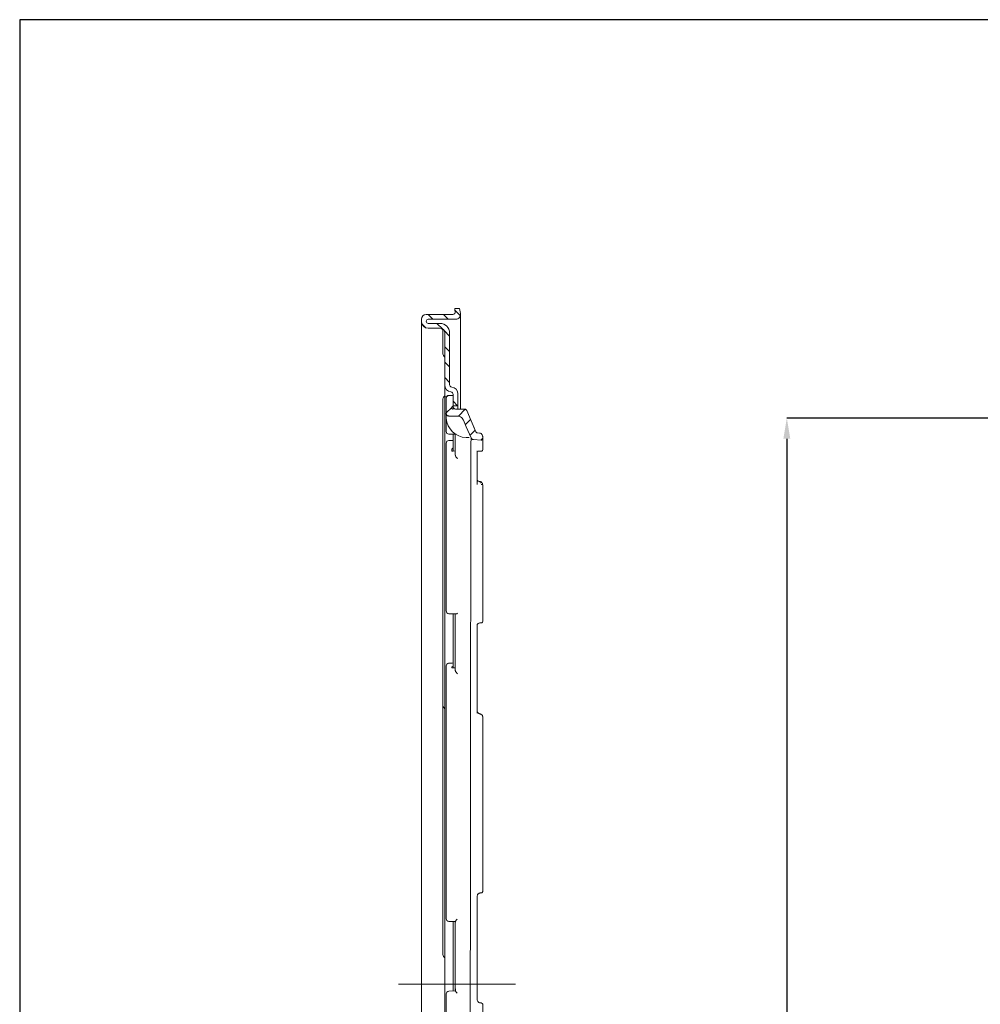
# Model space of a CAD drawing. Units: millimetres. Extents: x 4 to 395, y 4 to 609.
# Drawn here: x 4 to 144, y 466 to 609 of the extents above; entities that cross this region are included whole.
import ezdxf

# ---------------------------------------------------------------- set-up
doc = ezdxf.new("R2010")
doc.units = ezdxf.units.MM
doc.header["$PDSIZE"] = -1
doc.linetypes.add('CENTERX2', pattern=[20.32, 12.7, -2.54, 2.54, -2.54])
doc.styles.add('SLDTEXTSTYLE0', font='TXT', dxfattribs={"width": 0.75})
doc.dimstyles.new('SLDDIMSTYLE1', dxfattribs={"dimtxt": 3, "dimasz": 3, "dimexe": 0, "dimexo": 0.0625, "dimgap": 0.75, "dimtad": 1, "dimdec": 1, "dimrnd": 1e-09, "dimzin": 12, "dimdsep": 46, "dimtxsty": 'SLDTEXTSTYLE0', "dimsah": 1, "dimcen": 0.09, "dimadec": 0, "dimazin": 3, "dimtol": 1, "dimtp": 0.5, "dimtfac": 1, "dimtdec": 1, "dimtofl": 0, "dimtmove": 0, "dimatfit": 3, "dimfxl": 1, "dimfrac": 2, "dimtolj": 1, "dimarcsym": 0})

# ---------------------------------------------------------------- blocks, each defined once
blk = doc.blocks.new('*D67')
at = {"color": 0, "linetype": 'Continuous', "lineweight": -2}
for p, q in [((151.33, 551.04), (115.74, 551.04)), ((115.74, 548.04), (115.74, 357.84)), ((151.33, 354.84), (115.74, 354.84))]:
    blk.add_line(p, q, dxfattribs=at)
at = {"color": 0}
for points in [[(116.24, 548.04), (115.24, 548.04), (115.74, 551.04)], [(115.24, 357.84), (116.24, 357.84), (115.74, 354.84)]]:
    blk.add_solid(points, dxfattribs=at)
at = {"layer": 'Defpoints', "color": 0}
for p in [(151.39, 551.04), (115.74, 354.84), (151.39, 354.84)]:
    blk.add_point(p, dxfattribs=at)
at = {"color": 0, "lineweight": 0, "insert": (111.99, 450.94), "char_height": 3, "attachment_point": 2, "rotation": 90}
blk.add_mtext('\\A1;197', dxfattribs=at)

msp = doc.modelspace()

# ---------------------------------------------------------------- hatches: boundary and pattern name
at = {"linetype": 'Continuous', "lineweight": 0}
h = msp.add_hatch(dxfattribs=at)
h.set_pattern_fill('ANSI31', scale=0.5, angle=90, style=0)
h.set_pattern_definition([(135, (573.8753, 255.6597), (-1.122532, -1.122532), [])])
edge = h.paths.add_edge_path(flags=0)
edge.add_line((67.27485, 552.83947), (67.97485, 552.83947))
edge.add_line((67.97485, 552.83947), (67.97485, 554.54783))
edge.add_arc((66.97485, 554.54783), 1, 0, 83.6206298)
edge.add_arc((67.12485, 555.88947), 0.35, 180, 263.6206298, ccw=False)
edge.add_line((66.77485, 555.88947), (66.77485, 563.38947))
edge.add_arc((65.37485, 563.38947), 1.4, 0, 90)
edge.add_line((65.37485, 564.78947), (63.67485, 564.78947))
edge.add_arc((63.67485, 565.08947), 0.3, 180, 270, ccw=False)
edge.add_arc((63.67485, 565.08947), 0.3, 90, 180, ccw=False)
edge.add_line((63.67485, 565.38947), (67.66405, 565.38947))
edge.add_arc((67.66405, 566.08947), 0.7, 270, 370)
edge.add_line((68.35342, 566.21102), (68.22497, 566.93947))
edge.add_line((68.22497, 566.93947), (67.51417, 566.93947))
edge.add_line((67.51417, 566.93947), (67.59162, 566.50025))
edge.add_arc((67.24694, 566.43947), 0.35, -90, 10, ccw=False)
edge.add_line((67.24694, 566.08947), (63.37485, 566.08947))
edge.add_arc((63.37485, 565.38947), 0.7, 90, 180)
edge.add_line((62.67485, 565.38947), (62.67485, 565.08947))
edge.add_arc((63.67485, 565.08947), 1, 180, 270)
edge.add_line((63.67485, 564.08947), (65.37485, 564.08947))
edge.add_arc((65.37485, 563.38947), 0.7, 0, 90, ccw=False)
edge.add_line((66.07485, 563.38947), (66.07485, 555.83111))
edge.add_arc((67.07485, 555.83111), 1, 180, 263.6206298)
edge.add_arc((66.92485, 554.48947), 0.35, 0, 83.6206298, ccw=False)
edge.add_line((67.27485, 554.48947), (67.27485, 552.83947))
h = msp.add_hatch(dxfattribs=at)
h.set_pattern_fill('ANSI31', scale=0.5, angle=180, style=0)
h.set_pattern_definition([(225, (573.8753, 255.6597), (1.122532, -1.122532), [])])
edge = h.paths.add_edge_path(flags=0)
edge.add_arc((67.17485, 552.56876), 0.1, 135, 180, ccw=False)
edge.add_line((67.10414, 552.63947), (67.27485, 552.81018))
edge.add_line((67.27485, 552.81018), (67.27485, 554.33947))
edge.add_line((67.27485, 554.33947), (66.67485, 554.33947))
edge.add_arc((66.67485, 553.93947), 0.4, 90, 180)
edge.add_line((66.27485, 553.93947), (66.27485, 551.73732))
edge.add_spline(control_points=[(66.27485, 551.73732), (66.27485, 551.70777), (66.27817, 551.67803), (66.28468, 551.64921), (66.29454, 551.60554), (66.31207, 551.56297), (66.33584, 551.52502), (66.3596, 551.48708), (66.39024, 551.45271), (66.42522, 551.42477), (66.4602, 551.39683), (66.50048, 551.37455), (66.54274, 551.35976), (66.585, 551.34498), (66.63039, 551.33728), (66.67516, 551.33732)], knot_values=[0, 0, 0, 0, 0.000088658, 0.000088658, 0.000088658, 0.000224061, 0.000224061, 0.000224061, 0.000359464, 0.000359464, 0.000359464, 0.000494867, 0.000494867, 0.000494867, 0.00063027, 0.00063027, 0.00063027, 0.00063027], weights=[1, 1, 1, 1, 1, 1, 1, 1, 1, 1, 1, 1, 1, 1, 1, 1], degree=3, periodic=0)
edge.add_spline(control_points=[(66.67516, 551.33732), (67.06857, 551.33763), (67.46198, 551.33793), (67.85539, 551.33824)], knot_values=[0.00001317, 0.00001317, 0.00001317, 0.00001317, 0.001193395, 0.001193395, 0.001193395, 0.001193395], weights=[1, 1, 1, 1], degree=3, periodic=0)
edge.add_spline(control_points=[(67.85539, 551.33824), (67.96731, 551.33833), (68.08079, 551.31909), (68.18644, 551.28213), (68.29208, 551.24516), (68.3928, 551.18945), (68.48025, 551.1196), (68.5677, 551.04975), (68.6443, 550.96384), (68.7037, 550.86898), (68.73106, 550.82528), (68.75511, 550.77933), (68.7754, 550.73195)], knot_values=[0, 0, 0, 0, 0.000335771, 0.000335771, 0.000335771, 0.000671543, 0.000671543, 0.000671543, 0.001007314, 0.001007314, 0.001007314, 0.001160232, 0.001160232, 0.001160232, 0.001160232], weights=[1, 1, 1, 1, 1, 1, 1, 1, 1, 1, 1, 1, 1], degree=3, periodic=0)
edge.add_spline(control_points=[(68.7754, 550.73195), (68.91396, 550.40843), (69.05253, 550.08491), (69.19109, 549.76139), (69.42094, 549.22473), (69.65079, 548.68807), (69.88064, 548.1514)], knot_values=[0.000718201, 0.000718201, 0.000718201, 0.000718201, 0.001774029, 0.001774029, 0.001774029, 0.003525468, 0.003525468, 0.003525468, 0.003525468], weights=[1, 1, 1, 1, 1, 1, 1], degree=3, periodic=0)
edge.add_spline(control_points=[(69.88064, 548.1514), (69.88598, 548.13895), (69.89195, 548.12675), (69.89852, 548.1149), (69.92024, 548.07575), (69.94901, 548.0398), (69.98245, 548.01004), (70.0159, 547.98028), (70.05495, 547.95589), (70.09636, 547.93888), (70.13777, 547.92187), (70.18269, 547.91178), (70.2274, 547.90943)], knot_values=[0, 0, 0, 0, 0.00004065, 0.00004065, 0.00004065, 0.000176717, 0.000176717, 0.000176717, 0.000312783, 0.000312783, 0.000312783, 0.000448849, 0.000448849, 0.000448849, 0.000448849], weights=[1, 1, 1, 1, 1, 1, 1, 1, 1, 1, 1, 1, 1], degree=3, periodic=0)
edge.add_spline(control_points=[(70.2274, 547.90943), (70.6064, 547.88957), (70.98539, 547.86971), (71.36438, 547.84985)], knot_values=[0.004061099, 0.004061099, 0.004061099, 0.004061099, 0.005199641, 0.005199641, 0.005199641, 0.005199641], weights=[1, 1, 1, 1], degree=3, periodic=0)
edge.add_spline(control_points=[(71.36438, 547.84985), (71.38713, 547.84866), (71.41042, 547.85145), (71.43224, 547.85798), (71.45368, 547.86441), (71.47431, 547.87462), (71.49242, 547.88778), (71.51053, 547.90094), (71.52662, 547.91741), (71.53935, 547.93582), (71.55208, 547.95423), (71.56181, 547.97509), (71.56773, 547.99668), (71.57243, 548.01384), (71.57485, 548.03178), (71.57485, 548.04957)], knot_values=[0.000000197, 0.000000197, 0.000000197, 0.000000197, 0.000068541, 0.000068541, 0.000068541, 0.000135655, 0.000135655, 0.000135655, 0.000202769, 0.000202769, 0.000202769, 0.000269882, 0.000269882, 0.000269882, 0.000323187, 0.000323187, 0.000323187, 0.000323187], weights=[1, 1, 1, 1, 1, 1, 1, 1, 1, 1, 1, 1, 1, 1, 1, 1], degree=3, periodic=0)
edge.add_line((71.57485, 548.04957), (71.57485, 548.36434))
edge.add_spline(control_points=[(71.57485, 548.36434), (71.57485, 548.39253), (71.57245, 548.42082), (71.5677, 548.44861), (71.55826, 548.50377), (71.53918, 548.55807), (71.51202, 548.607), (71.48486, 548.65593), (71.44888, 548.70084), (71.40705, 548.73802), (71.36523, 548.7752), (71.31641, 548.80568), (71.26463, 548.82692), (71.21292, 548.84813), (71.15684, 548.86072), (71.10102, 548.86365)], knot_values=[0.000755747, 0.000755747, 0.000755747, 0.000755747, 0.000840018, 0.000840018, 0.000840018, 0.001007884, 0.001007884, 0.001007884, 0.001175751, 0.001175751, 0.001175751, 0.001343617, 0.001343617, 0.001343617, 0.001511286, 0.001511286, 0.001511286, 0.001511286], weights=[1, 1, 1, 1, 1, 1, 1, 1, 1, 1, 1, 1, 1, 1, 1, 1], degree=3, periodic=0)
edge.add_spline(control_points=[(71.10102, 548.86365), (71.01399, 548.86821), (70.92696, 548.87277), (70.83993, 548.87733)], knot_values=[0.001945328, 0.001945328, 0.001945328, 0.001945328, 0.002206773, 0.002206773, 0.002206773, 0.002206773], weights=[1, 1, 1, 1], degree=3, periodic=0)
edge.add_spline(control_points=[(70.83993, 548.87733), (70.8064, 548.87909), (70.77271, 548.88666), (70.74165, 548.89942), (70.71059, 548.91218), (70.68131, 548.93047), (70.65622, 548.95279), (70.63114, 548.97511), (70.60956, 549.00207), (70.59327, 549.03143), (70.58834, 549.04032), (70.58386, 549.04947), (70.57986, 549.05881)], knot_values=[0, 0, 0, 0, 0.000100731, 0.000100731, 0.000100731, 0.000201463, 0.000201463, 0.000201463, 0.000302194, 0.000302194, 0.000302194, 0.000332288, 0.000332288, 0.000332288, 0.000332288], weights=[1, 1, 1, 1, 1, 1, 1, 1, 1, 1, 1, 1, 1], degree=3, periodic=0)
edge.add_spline(control_points=[(70.57986, 549.05881), (70.35697, 549.57923), (70.13407, 550.09965), (69.91118, 550.62007), (69.69173, 551.13245), (69.47227, 551.64484), (69.25282, 552.15723)], knot_values=[0.000171817, 0.000171817, 0.000171817, 0.000171817, 0.001870248, 0.001870248, 0.001870248, 0.003542459, 0.003542459, 0.003542459, 0.003542459], weights=[1, 1, 1, 1, 1, 1, 1], degree=3, periodic=0)
edge.add_spline(control_points=[(69.25282, 552.15723), (69.24673, 552.17144), (69.23952, 552.18523), (69.23131, 552.19834), (69.21349, 552.22679), (69.19051, 552.25257), (69.16427, 552.27352), (69.13804, 552.29448), (69.10782, 552.31119), (69.07613, 552.32228), (69.04444, 552.33337), (69.01039, 552.33914), (68.97681, 552.33911)], knot_values=[0, 0, 0, 0, 0.000046396, 0.000046396, 0.000046396, 0.000148272, 0.000148272, 0.000148272, 0.000250148, 0.000250148, 0.000250148, 0.000352024, 0.000352024, 0.000352024, 0.000352024], weights=[1, 1, 1, 1, 1, 1, 1, 1, 1, 1, 1, 1, 1], degree=3, periodic=0)
edge.add_spline(control_points=[(68.97681, 552.33911), (68.54293, 552.33878), (68.10905, 552.33844), (67.67516, 552.3381)], knot_values=[0.000007816, 0.000007816, 0.000007816, 0.000007816, 0.001309467, 0.001309467, 0.001309467, 0.001309467], weights=[1, 1, 1, 1], degree=3, periodic=0)
edge.add_spline(control_points=[(67.67516, 552.3381), (67.63039, 552.33806), (67.585, 552.34576), (67.54274, 552.36054), (67.50048, 552.37533), (67.4602, 552.39762), (67.42522, 552.42556), (67.39024, 552.4535), (67.3596, 552.48786), (67.33584, 552.5258), (67.31207, 552.56375), (67.29454, 552.60632), (67.28468, 552.64999), (67.27817, 552.67881), (67.27485, 552.70855), (67.27485, 552.7381)], knot_values=[0, 0, 0, 0, 0.000134309, 0.000134309, 0.000134309, 0.000268617, 0.000268617, 0.000268617, 0.000402926, 0.000402926, 0.000402926, 0.000537234, 0.000537234, 0.000537234, 0.000625175, 0.000625175, 0.000625175, 0.000625175], weights=[1, 1, 1, 1, 1, 1, 1, 1, 1, 1, 1, 1, 1, 1, 1, 1], degree=3, periodic=0)
edge.add_line((67.27485, 552.7381), (67.27485, 552.33947))
edge.add_line((67.27485, 552.33947), (67.17485, 552.33947))
edge.add_arc((67.17485, 552.43947), 0.1, 180, 270, ccw=False)
edge.add_line((67.07485, 552.43947), (67.07485, 552.56876))

# ---------------------------------------------------------------- linework, layer by layer
at = {"color": 7, "linetype": 'Continuous', "lineweight": 15}
for p, q in [((67.51417, 566.93947), (68.22497, 566.93947)), ((67.59162, 566.50025), (67.51417, 566.93947)), ((67.51417, 566.93947), (67.51417, 566.92504)), ((68.22497, 566.93947), (68.35342, 566.21102)), ((62.67485, 565.08947), (62.67485, 565.38947)), ((62.67485, 563.38947), (62.67485, 565.08947)), ((63.37485, 566.08947), (67.24694, 566.08947)), ((63.67485, 565.38947), (67.66405, 565.38947)), ((68.36405, 565.2494), (68.36405, 566.08947)), ((68.36405, 563.28947), (68.36405, 565.2494)), ((65.37485, 564.78947), (63.67485, 564.78947)), ((63.67485, 564.08947), (65.37485, 564.08947)), ((62.67485, 374.28947), (62.67485, 563.38947)), ((65.77485, 562.08947), (65.77485, 563.38947)), ((65.77485, 560.50361), (65.77485, 562.08947)), ((66.07485, 555.83111), (66.07485, 563.38947)), ((66.77485, 555.88947), (66.77485, 563.38947)), ((68.36405, 552.33864), (68.36405, 563.28947)), ((66.07485, 554.14094), (66.07485, 555.83111)), ((65.77485, 550.9681), (65.77485, 553.67533)), ((66.32929, 554.14094), (66.07485, 554.14094)), ((66.07485, 554.08266), (66.07485, 554.14094)), ((66.07485, 551.81062), (66.07485, 554.08266)), ((66.27485, 551.73732), (66.27485, 553.93947)), ((66.67485, 554.33947), (67.27485, 554.33947)), ((67.27485, 552.83947), (67.27485, 554.48947)), ((67.27485, 552.81018), (67.27485, 554.33947)), ((67.97485, 552.83947), (67.97485, 554.54783)), ((67.07485, 552.43947), (67.07485, 552.56876)), ((67.10414, 552.63947), (67.27485, 552.81018)), ((67.27485, 552.33947), (67.17485, 552.33947)), ((67.97485, 552.83947), (67.27485, 552.83947)), ((67.27485, 552.81018), (67.27485, 552.7381)), ((67.27485, 552.7381), (67.27485, 552.33947)), ((68.97681, 552.33911), (67.67516, 552.3381)), ((67.97485, 552.83947), (67.97485, 552.38974)), ((65.77485, 509.91428), (65.77485, 550.9681)), ((66.07485, 551.66892), (66.07485, 551.81062)), ((66.07485, 551.63124), (66.07485, 551.66892)), ((66.07485, 551.63124), (66.27094, 551.63124)), ((66.07485, 397.28904), (66.07485, 551.63124)), ((66.27473, 551.70488), (66.27581, 551.67731)), ((66.27485, 551.73649), (66.27485, 551.73732)), ((66.28609, 551.62095), (66.27485, 551.66892)), ((66.29132, 551.32864), (66.27485, 551.32661)), ((66.27485, 551.32562), (66.29132, 551.32864)), ((66.27485, 551.22196), (66.27485, 551.32562)), ((66.28373, 550.99082), (66.27485, 551.22196)), ((66.27485, 551.21658), (66.28373, 550.98651)), ((67.85539, 551.33824), (66.67516, 551.33732)), ((66.67516, 551.33732), (66.67517, 551.33695)), ((67.85543, 551.33605), (67.8554, 551.33762)), ((68.77542, 550.73123), (68.77546, 550.73001)), ((70.58074, 549.0568), (70.20054, 549.94448)), ((67.27485, 548.74807), (67.27485, 546.69616)), ((67.57567, 546.13422), (67.57567, 548.6824)), ((69.60166, 548.21064), (69.17015, 548.22542)), ((69.17015, 548.21783), (69.60166, 548.20248)), ((69.88071, 548.14838), (69.88066, 548.15047)), ((70.2274, 547.90943), (70.22747, 547.90643)), ((71.36438, 547.84985), (70.2274, 547.90943)), ((71.10102, 548.86365), (70.83993, 548.87733)), ((71.57485, 548.36434), (71.57485, 548.04957)), ((71.57485, 548.04957), (71.57485, 546.4156)), ((66.27485, 545.9422), (66.27485, 546.9874)), ((67.07485, 546.46345), (67.07485, 546.34101)), ((67.27485, 546.69616), (67.10414, 546.53102)), ((67.27485, 546.69616), (67.27485, 546.72389)), ((67.27485, 546.69616), (67.27485, 546.25037)), ((67.57567, 546.26109), (67.27485, 546.25498)), ((67.27485, 546.25037), (67.27485, 546.25498)), ((70.77485, 546.30092), (70.77485, 541.39456)), ((66.27485, 545.51727), (66.27485, 545.94218)), ((67.60162, 545.6663), (67.57567, 546.13422)), ((67.60162, 545.6663), (67.60187, 545.66185)), ((71.26489, 546.22084), (71.36489, 546.21585)), ((70.91621, 541.89933), (70.91371, 541.90037)), ((71.57485, 541.35083), (71.57485, 541.05131)), ((71.57485, 541.05131), (71.57485, 521.48273)), ((67.27485, 522.64324), (67.27485, 515.0632)), ((67.57567, 514.69734), (67.57567, 522.59009)), ((70.77485, 520.95539), (70.77485, 508.17635)), ((71.26884, 521.28582), (71.36884, 521.28282)), ((66.27485, 514.30255), (66.27485, 514.93564)), ((67.07485, 514.88044), (67.07485, 514.80627)), ((67.27485, 515.02791), (67.10414, 514.92232)), ((67.27485, 515.02791), (67.27485, 515.04471)), ((67.27485, 515.02791), (67.27485, 514.7569)), ((66.27485, 514.04075), (66.27485, 514.30249)), ((67.57567, 514.77037), (67.27485, 514.7569)), ((67.27485, 514.7569), (67.27485, 514.75789)), ((67.60196, 514.4102), (67.57567, 514.69734)), ((67.60196, 514.4102), (67.6037, 514.39004)), ((65.77485, 509.44979), (65.77485, 509.91428)), ((65.77485, 474.83947), (65.77485, 509.44979)), ((71.57485, 507.69297), (71.57485, 507.51006)), ((71.57485, 507.51006), (71.57485, 482.28554)), ((70.99257, 481.98627), (71.14321, 482.05628)), ((71.57485, 482.28554), (71.57485, 482.27959)), ((70.77485, 481.58385), (70.77485, 466.59636)), ((67.07485, 477.9281), (67.07485, 477.92566)), ((67.10414, 477.92278), (67.27485, 477.91061)), ((67.17485, 477.92474), (67.27485, 477.91949)), ((67.27485, 477.91949), (67.27485, 477.91952)), ((67.27485, 477.91952), (67.57567, 477.90374)), ((67.27485, 477.91005), (67.27485, 477.91061)), ((67.27485, 477.90194), (67.27485, 467.83467)), ((67.60202, 477.91562), (67.54529, 477.91857)), ((67.60202, 477.91562), (67.57567, 477.90615)), ((67.57567, 467.85325), (67.57567, 477.90615)), ((67.60532, 477.92175), (67.60202, 477.91562)), ((65.77485, 473.25361), (65.77485, 474.83947)), ((66.65394, 467.80506), (67.52112, 467.85038)), ((67.52112, 467.85038), (67.60216, 467.85465)), ((67.60216, 467.85465), (67.60578, 467.84997)), ((71.27485, 466.0991), (71.37485, 466.0992)), ((71.57485, 465.89924), (71.57485, 439.0195))]:
    msp.add_line(p, q, dxfattribs=at)
at = {"color": 7, "linetype": 'CENTERX2', "lineweight": 0, "ltscale": 2.5}
msp.add_line((59.37485, 468.83947), (76.31843, 468.83947), dxfattribs=at)
msp.add_lwpolyline([(394.92554, 3.77375), (394.92554, 608.89704), (4.34794, 608.89704), (4.34794, 3.77375)], close=True)
at = {"color": 7, "linetype": 'Continuous', "lineweight": 15, "flags": 128}
for points in [[(70.57986, 549.05881), (69.91118, 550.62007), (69.25282, 552.15723)], [(69.88064, 548.1514), (69.19109, 549.76139), (68.7754, 550.73195)], [(67.25257, 547.8032), (67.14542, 547.80096), (66.64998, 547.79058)], [(66.6694, 548.69477), (66.92612, 548.69127), (67.72485, 548.68036)], [(71.26438, 546.22551), (71.26478, 546.22096), (71.26489, 546.22084)], [(71.14321, 541.70976), (71.14531, 541.74711), (71.14505, 541.78011), (71.14242, 541.80733), (71.13754, 541.82758), (71.13062, 541.83999), (71.12197, 541.84403), (71.11196, 541.83951), (71.10102, 541.82663)], [(71.27485, 541.62898), (71.30238, 541.65647), (71.32873, 541.67999), (71.35278, 541.69854), (71.3735, 541.71131), (71.38999, 541.71776), (71.40156, 541.71762), (71.40442, 541.71595)], [(71.37485, 541.41621), (71.41387, 541.41495), (71.45139, 541.41123), (71.48596, 541.40519), (71.51627, 541.39706), (71.54114, 541.38715), (71.55963, 541.37585), (71.57101, 541.36359), (71.57485, 541.35083)], [(66.65869, 522.6272), (66.95208, 522.61533), (67.6697, 522.58629)], [(67.28627, 515.47164), (67.12112, 515.46416), (66.62569, 515.44173)], [(70.81723, 508.3648), (70.81962, 508.37133), (70.8192, 508.37468)]]:
    msp.add_lwpolyline(points, dxfattribs=at)
at = {"color": 7, "linetype": 'Continuous', "lineweight": 15}
for centre, radius, start, end in [((67.24694, 566.43947), 0.35, 270, 10), ((63.37485, 565.38947), 0.7, 90, 180), ((63.67485, 565.08947), 1, 180, 270), ((63.67485, 565.08947), 0.3, 90, 180), ((63.67485, 565.08947), 0.3, 180, 270), ((67.66405, 566.08947), 0.7, 270, 10), ((65.37485, 563.38947), 1.4, 0, 90), ((65.37485, 563.38947), 0.7, 0, 90), ((66.47485, 560.50361), 0.7, 180, 225.572996), ((65.77485, 559.78947), 0.3, 0, 45.572996), ((67.07485, 555.83111), 1, 180, 263.6206298), ((67.12485, 555.88947), 0.35, 180, 263.6206298), ((66.92485, 554.48947), 0.35, 0, 83.6206298), ((66.97485, 554.54783), 1, 0, 83.6206298), ((66.47485, 553.67533), 0.7, 134.427004, 180), ((65.77485, 554.38947), 0.3, 314.427004, 0), ((66.67485, 553.93947), 0.4, 90, 180), ((67.17485, 552.56876), 0.1, 135, 180), ((67.17485, 552.43947), 0.1, 180, 270), ((66.67485, 551.73649), 0.4, 180.0003091, 270.0463578), ((66.66919, 551.736), 0.40001, 221.4579912, 270.0456006), ((66.67485, 549.09474), 0.4, 180, 269.2187888), ((66.67485, 547.39101), 0.4, 91.4577647, 180.0066567), ((71.37485, 546.4156), 0.2, 267.1450927, 0), ((66.67485, 523.02687), 0.4, 180, 267.6839271), ((71.37485, 521.48273), 0.2, 268.2783874, 0), ((66.67485, 515.04354), 0.4, 92.7502868, 180.0032833), ((66.47485, 509.44979), 0.7, 180, 225.572996), ((65.77485, 508.73565), 0.3, 0, 45.572996), ((71.37487, 482.2796), 0.19998, 269.9949167, 359.9949158), ((66.67481, 478.33394), 0.39996, 180.0047284, 267.0054253), ((66.47485, 473.25361), 0.7, 180, 225.572996), ((65.77485, 472.53947), 0.3, 0, 45.572996), ((66.67482, 467.40563), 0.39997, 92.9919246, 179.996548), ((71.37487, 465.89922), 0.19998, 0.0050842, 90.0050833)]:
    msp.add_arc(centre, radius, start, end, dxfattribs=at)
for centre, major_axis, ratio, start_param, end_param in [((69.27485, 551.21542), (-2.41631, 1.77911), 0.999403038, 0.711347624, 2.170276598), ((163.58053, 474.33947), (-1488.32812, -25.55913), 0.049514277, 4.776291179, 4.77635851), ((163.58053, 474.33947), (-1488.32743, -64.01323), 0.02994502, 4.77585355, 4.775920881), ((182.63552, 473.34102), (-1507.4098, 78.98606), 0.000984531, 1.493830806, 1.494243946)]:
    msp.add_ellipse(centre, major_axis=major_axis, ratio=ratio, start_param=start_param, end_param=end_param, dxfattribs=at)
for points in [[(67.51417, 566.92504), (67.54317, 566.74378), (67.56943, 566.56229), (67.59162, 566.38047)], [(65.77485, 563.38947), (65.77485, 563.508), (65.77485, 563.62364), (65.77485, 563.73588)]]:
    msp.add_open_spline(points, degree=3, dxfattribs=at)
for points, knots in [([(65.77485, 563.73588), (65.77485, 563.8323), (65.73636, 563.91506), (65.62513, 564.03426), (65.5517, 564.0712), (65.47485, 564.08229)], [0, 0, 0, 0, 0.5, 0.5, 1, 1, 1, 1]), ([(67.67516, 552.3381), (67.63019, 552.34249), (67.54024, 552.35126), (67.42032, 552.42013), (67.32978, 552.52156), (67.28171, 552.63409), (67.2768, 552.70851), (67.27485, 552.7381)], [0, 0, 0, 0, 0.214587467, 0.429174934, 0.643762402, 0.858349872, 1, 1, 1, 1]), ([(68.98463, 552.33912), (68.765, 552.33895), (68.32576, 552.33861), (67.88651, 552.33826), (67.66688, 552.33809)], [0, 0, 0, 0, 0.500004225, 1, 1, 1, 1]), ([(68.97681, 552.33911), (69.01057, 552.33583), (69.07809, 552.32926), (69.1676, 552.27752), (69.22463, 552.2154), (69.24606, 552.17117), (69.25282, 552.15723)], [0, 0, 0, 0, 0.288967609, 0.577935217, 0.866902829, 1, 1, 1, 1]), ([(66.39652, 551.45196), (66.38373, 551.46217), (66.33242, 551.50311), (66.28547, 551.60509), (66.26666, 551.71342), (66.27136, 551.77632), (66.27447, 551.79701), (66.27482, 551.79924), (66.27493, 551.79994), (66.27497, 551.80016), (66.27497, 551.80016), (66.27497, 551.80017)], [0, 0, 0, 0, 0.12664829, 0.508080607, 0.829411601, 0.979502187, 0.992207744, 0.996651208, 0.998552511, 0.999477652, 1, 1, 1, 1]), ([(66.67516, 551.33732), (66.63019, 551.3417), (66.54024, 551.35048), (66.42032, 551.41935), (66.32978, 551.52078), (66.28171, 551.63331), (66.2768, 551.70773), (66.27485, 551.73732)], [0, 0, 0, 0, 0.214587471, 0.429174943, 0.643762414, 0.858349887, 1, 1, 1, 1]), ([(66.27485, 551.32661), (66.27485, 551.35152), (66.27485, 551.44629), (66.27485, 551.55817), (66.27485, 551.6166), (66.27485, 551.63461)], [0, 0, 0, 0, 0.197886103, 0.752799949, 1, 1, 1, 1]), ([(66.27485, 549.09474), (66.27485, 549.12297), (66.27485, 549.65514), (66.27485, 550.46492), (66.27485, 550.91231), (66.27485, 551.10669)], [0, 0, 0, 0, 0.030706452, 0.578848289, 1, 1, 1, 1]), ([(67.85539, 551.33824), (67.96791, 551.32729), (68.19297, 551.3054), (68.49136, 551.13293), (68.68144, 550.92586), (68.75287, 550.77843), (68.7754, 550.73195)], [0, 0, 0, 0, 0.288967614, 0.577935229, 0.866902839, 1, 1, 1, 1]), ([(67.60187, 545.66185), (67.60187, 545.66185), (67.59931, 545.95078), (67.59494, 546.57741), (67.5914, 547.64032), (67.59707, 548.29298), (67.60046, 548.68206)], [0, 0, 0, 0, 0.000003029, 0.243574471, 0.549054798, 1, 1, 1, 1]), ([(69.74769, 407.4199), (69.74767, 407.4435), (69.74762, 407.4907), (69.74762, 407.88993), (69.74793, 408.53411), (69.74859, 409.55467), (69.74961, 411.05804), (69.75045, 413.18442), (69.75099, 415.79564), (69.75195, 418.85411), (69.75363, 422.30279), (69.75544, 426.13675), (69.75681, 430.3792), (69.75861, 434.96356), (69.76144, 439.80867), (69.76494, 444.91742), (69.76797, 450.31186), (69.77026, 455.22771), (69.77255, 459.50749), (69.77473, 463.10365), (69.77722, 466.75411), (69.78049, 471.15117), (69.784, 476.28879), (69.78787, 482.20066), (69.79277, 488.13833), (69.79905, 494.00085), (69.80609, 499.6912), (69.81205, 505.22906), (69.81694, 510.62345), (69.82263, 515.78059), (69.82972, 520.61745), (69.83711, 525.15668), (69.84322, 529.39974), (69.84913, 533.27054), (69.8566, 536.70946), (69.86523, 539.73945), (69.87192, 542.35476), (69.87475, 544.42472), (69.87594, 545.98374), (69.87731, 547.09323), (69.87957, 547.82376), (69.88021, 547.99088), (69.88051, 548.06717)], [0, 0, 0, 0, 0.019530411, 0.039060822, 0.058885267, 0.078709712, 0.105522471, 0.132335233, 0.159927413, 0.187519592, 0.214331169, 0.241142745, 0.268733811, 0.29632487, 0.323133124, 0.349941375, 0.377529122, 0.405116856, 0.421995143, 0.43887343, 0.455940424, 0.473007416, 0.499808748, 0.526610076, 0.55419093, 0.581771774, 0.608566561, 0.635361366, 0.662935173, 0.690508981, 0.717296745, 0.744084516, 0.771650515, 0.799216519, 0.825996459, 0.852776413, 0.880332855, 0.907889305, 0.931621059, 0.955352816, 0.97961847, 1, 1, 1, 1]), ([(70.2274, 547.90943), (70.18269, 547.9162), (70.09328, 547.92973), (69.97765, 548.00493), (69.91101, 548.0862), (69.88637, 548.13911), (69.88064, 548.1514)], [0, 0, 0, 0, 0.302785889, 0.605571777, 0.908357714, 1, 1, 1, 1]), ([(70.01244, 547.9536), (69.99542, 547.96392), (69.95386, 547.98912), (69.92225, 548.02623), (69.90358, 548.04815)], [0, 0, 0, 0, 0.4094824, 1, 1, 1, 1]), ([(70.83993, 548.87733), (70.8064, 548.88241), (70.73934, 548.89256), (70.65262, 548.94895), (70.60264, 549.00991), (70.58416, 549.04959), (70.57986, 549.05881)], [0, 0, 0, 0, 0.3027859, 0.605571798, 0.908357753, 1, 1, 1, 1]), ([(71.10102, 548.86365), (71.1568, 548.8552), (71.26843, 548.8383), (71.4135, 548.74448), (71.51994, 548.61189), (71.56911, 548.47673), (71.57341, 548.39254), (71.57485, 548.36434)], [0, 0, 0, 0, 0.22183188, 0.44392494, 0.666018048, 0.888111249, 1, 1, 1, 1]), ([(71.57485, 548.04957), (71.57345, 548.03174), (71.57027, 547.99147), (71.54225, 547.93356), (71.49475, 547.88496), (71.43291, 547.85309), (71.38736, 547.85094), (71.36438, 547.84985)], [0, 0, 0, 0, 0.16513961, 0.372934455, 0.580729265, 0.788523993, 1, 1, 1, 1]), ([(66.27485, 546.9874), (66.27485, 547.04905), (66.27485, 547.17237), (66.27485, 547.30613), (66.27485, 547.38369), (66.27485, 547.38363), (66.27485, 547.3836)], [0, 0, 0, 0, 0.271676619, 0.543348881, 0.815156533, 1, 1, 1, 1]), ([(67.10414, 546.53102), (67.09702, 546.52266), (67.08273, 546.50587), (67.07552, 546.48111), (67.07498, 546.46696), (67.07485, 546.46345)], [0, 0, 0, 0, 0.427192651, 0.857961842, 1, 1, 1, 1]), ([(67.07485, 546.34101), (67.07499, 546.3373), (67.07554, 546.32298), (67.08339, 546.29872), (67.10331, 546.27282), (67.13132, 546.25496), (67.15671, 546.24853), (67.17135, 546.24838), (67.17485, 546.24834)], [0, 0, 0, 0, 0.075304731, 0.29054769, 0.505058793, 0.719002329, 0.932790397, 1, 1, 1, 1]), ([(66.27485, 523.02687), (66.27485, 523.3257), (66.27485, 525.14709), (66.27485, 528.35463), (66.27485, 532.4238), (66.27485, 536.23436), (66.27485, 539.73285), (66.27485, 542.91363), (66.27485, 544.64987), (66.27485, 545.51727)], [0, 0, 0, 0, 0.0307425939, 0.1873778669, 0.3440123401, 0.5001875221, 0.6667046439, 0.8334921159, 1, 1, 1, 1]), ([(67.60187, 545.66185), (67.60422, 545.63998), (67.61045, 545.58205), (67.64823, 545.47918), (67.71825, 545.3656), (67.77876, 545.30426), (67.80991, 545.27267)], [0, 0, 0, 0, 0.145018123, 0.384134, 0.682949604, 1, 1, 1, 1]), ([(67.80991, 545.27267), (67.85528, 545.23463), (67.9015, 545.19587), (67.94923, 545.16883), (67.95011, 545.16833)], [0, 0, 0, 0, 0.981592545, 1, 1, 1, 1]), ([(70.71693, 546.17927), (70.71629, 546.17886), (70.71301, 546.17677), (70.73603, 546.1874), (70.79432, 546.20147), (70.91482, 546.21843), (71.08032, 546.22739), (71.20716, 546.22185), (71.26504, 546.21932)], [0, 0, 0, 0, 0.02804541, 0.143527948, 0.301154572, 0.516806199, 0.77954038, 1, 1, 1, 1]), ([(70.91538, 541.90222), (70.88569, 541.91801), (70.83107, 541.94706), (70.80705, 541.9878), (70.79609, 542.00639)], [0, 0, 0, 0, 0.543655714, 1, 1, 1, 1]), ([(70.8509, 541.89438), (70.9171, 541.87197), (70.99612, 541.84522), (71.08639, 541.82922), (71.10102, 541.82663)], [0, 0, 0, 0, 0.837978075, 1, 1, 1, 1]), ([(71.40184, 541.71316), (71.36206, 541.7443), (71.27966, 541.80881), (71.17681, 541.82997), (71.12362, 541.84091)], [0, 0, 0, 0, 0.482819784, 1, 1, 1, 1]), ([(71.57347, 541.35063), (71.56747, 541.40854), (71.55525, 541.52641), (71.48022, 541.65054), (71.41754, 541.70091), (71.40211, 541.71331)], [0, 0, 0, 0, 0.421375543, 0.857598922, 1, 1, 1, 1]), ([(67.6037, 514.39004), (67.6037, 514.39044), (67.598, 515.79976), (67.5934, 517.96602), (67.59627, 520.68675), (67.60072, 522.03928), (67.60336, 522.6463), (67.60336, 522.64651)], [0, 0, 0, 0, 0.000137895, 0.490445678, 0.768514709, 0.999919829, 1, 1, 1, 1]), ([(67.66983, 522.58919), (67.67335, 522.58792), (67.67898, 522.58589), (67.68631, 522.58703), (67.68907, 522.58746)], [0, 0, 0, 0, 0.623846526, 1, 1, 1, 1]), ([(67.91859, 522.70922), (67.91772, 522.70857), (67.87815, 522.67849), (67.79572, 522.62), (67.72607, 522.59875), (67.68907, 522.58746)], [0, 0, 0, 0, 0.010328041, 0.474303445, 1, 1, 1, 1]), ([(70.77618, 520.95518), (70.77578, 520.95879), (70.76994, 521.01055), (70.8071, 521.09512), (70.91769, 521.20364), (71.06974, 521.26753), (71.19595, 521.29423), (71.2629, 521.28474), (71.26831, 521.28398)], [0, 0, 0, 0, 0.022324033, 0.320507749, 0.545768537, 0.756522997, 0.980305458, 1, 1, 1, 1]), ([(66.27485, 514.93564), (66.27485, 514.97022), (66.27485, 515.03314), (66.27485, 515.03685), (66.27485, 515.03852)], [0, 0, 0, 0, 0.549539621, 1, 1, 1, 1]), ([(67.10414, 514.92232), (67.09702, 514.91702), (67.08273, 514.90639), (67.07552, 514.89116), (67.07498, 514.88257), (67.07485, 514.88044)], [0, 0, 0, 0, 0.427192651, 0.857961842, 1, 1, 1, 1]), ([(67.07485, 514.80627), (67.07499, 514.80403), (67.07554, 514.79538), (67.08339, 514.78094), (67.10331, 514.7659), (67.13132, 514.75599), (67.15671, 514.75293), (67.17135, 514.75331), (67.17485, 514.7534)], [0, 0, 0, 0, 0.075304731, 0.29054769, 0.505058793, 0.719002329, 0.932790397, 1, 1, 1, 1]), ([(66.27485, 478.36463), (66.27485, 480.60479), (66.27485, 484.84751), (66.27485, 491.02475), (66.27485, 496.82443), (66.27485, 502.6217), (66.27485, 508.39373), (66.27485, 512.15395), (66.27485, 514.04075)], [0, 0, 0, 0, 0.178906991, 0.338838773, 0.499739025, 0.65591633, 0.827345873, 1, 1, 1, 1]), ([(67.6037, 514.39004), (67.60869, 514.36326), (67.61705, 514.3184), (67.64251, 514.2652), (67.65276, 514.24376)], [0, 0, 0, 0, 0.596989018, 1, 1, 1, 1]), ([(67.65276, 514.24376), (67.68579, 514.18596), (67.75835, 514.05896), (67.85466, 513.93866), (67.90796, 513.87856), (67.90881, 513.87759)], [0, 0, 0, 0, 0.4511377018, 0.9911944255, 1, 1, 1, 1]), ([(70.9812, 508.16014), (70.96337, 508.17363), (70.91256, 508.21204), (70.85713, 508.28911), (70.83123, 508.35194), (70.82141, 508.37576)], [0, 0, 0, 0, 0.251377162, 0.716264389, 1, 1, 1, 1]), ([(71.14707, 508.08861), (71.11337, 508.09693), (71.04117, 508.11477), (70.98367, 508.15681), (70.95301, 508.17923)], [0, 0, 0, 0, 0.46679983, 1, 1, 1, 1]), ([(71.36502, 507.9991), (71.32421, 508.01849), (71.256, 508.05089), (71.17671, 508.07269), (71.14485, 508.08146)], [0, 0, 0, 0, 0.5982657996, 1, 1, 1, 1]), ([(71.56905, 507.69356), (71.56947, 507.71866), (71.57056, 507.78404), (71.51801, 507.88031), (71.44619, 507.95702), (71.38618, 507.98693), (71.36458, 507.99769)], [0, 0, 0, 0, 0.192074784, 0.500435066, 0.820249891, 1, 1, 1, 1]), ([(71.27485, 482.08547), (71.23878, 482.08309), (71.14622, 482.07697), (71.00568, 482.01734), (70.87821, 481.90381), (70.79158, 481.75343), (70.78043, 481.64036), (70.77485, 481.58385)], [0, 0, 0, 0, 0.1377434689, 0.3533898524, 0.5692827764, 0.7847293286, 1, 1, 1, 1]), ([(70.82644, 481.79307), (70.84426, 481.82535), (70.88439, 481.89802), (70.95392, 481.95474), (70.99257, 481.98627)], [0, 0, 0, 0, 0.444133889, 1, 1, 1, 1]), ([(71.14321, 482.05628), (71.16154, 482.06072), (71.18681, 482.06683), (71.23317, 482.0735), (71.25651, 482.07456), (71.27485, 482.0754)], [0, 0, 0, 0, 0.361511508, 0.498214368, 1, 1, 1, 1]), ([(71.27485, 482.0754), (71.28651, 482.07561), (71.3221, 482.07628), (71.36474, 482.07771), (71.37148, 482.07898), (71.37485, 482.07962)], [0, 0, 0, 0, 0.195752491, 0.59788692, 1, 1, 1, 1]), ([(71.27779, 482.0754), (71.30429, 482.07595), (71.34596, 482.0768), (71.37456, 482.07822), (71.39145, 482.07961), (71.40908, 482.08191), (71.43843, 482.08876), (71.48432, 482.10743), (71.51256, 482.13653), (71.52989, 482.15438)], [0, 0, 0, 0, 0.29911938, 0.470315195, 0.553388936, 0.616181673, 0.685454149, 0.80696809, 1, 1, 1, 1]), ([(71.52989, 482.15438), (71.53092, 482.15526), (71.55005, 482.17164), (71.5689, 482.21667), (71.57168, 482.26008), (71.57295, 482.2798)], [0, 0, 0, 0, 0.030047662, 0.559218532, 1, 1, 1, 1]), ([(67.17485, 477.92474), (67.1637, 477.9253), (67.14134, 477.92643), (67.11144, 477.92768), (67.08879, 477.92839), (67.07662, 477.9285), (67.07536, 477.92821), (67.07485, 477.9281)], [0, 0, 0, 0, 0.212954122, 0.427185661, 0.641084294, 0.854955947, 1, 1, 1, 1]), ([(67.07485, 477.92566), (67.07535, 477.92549), (67.0766, 477.92507), (67.08684, 477.92407), (67.09917, 477.92315), (67.10414, 477.92278)], [0, 0, 0, 0, 0.281828214, 0.71080422, 1, 1, 1, 1]), ([(67.60578, 467.84997), (67.60577, 467.85196), (67.59984, 469.52621), (67.59514, 472.13904), (67.59825, 475.49597), (67.60274, 477.17491), (67.60531, 477.9201), (67.60532, 477.92175)], [0, 0, 0, 0, 0.000595292, 0.500148411, 0.777972391, 0.999507649, 1, 1, 1, 1]), ([(67.60532, 477.92175), (67.61062, 477.93182), (67.62244, 477.95427), (67.68966, 478.04174), (67.77877, 478.15462), (67.85024, 478.2416), (67.87948, 478.27618), (67.88031, 478.27716)], [0, 0, 0, 0, 0.190357514, 0.424559338, 0.772528046, 0.993523964, 1, 1, 1, 1]), ([(67.60578, 467.84997), (67.61153, 467.84006), (67.62428, 467.81811), (67.69612, 467.72748), (67.78337, 467.6187), (67.85071, 467.53792), (67.8733, 467.51139), (67.87413, 467.51041)], [0, 0, 0, 0, 0.203160511, 0.450464609, 0.820961498, 0.993451009, 1, 1, 1, 1]), ([(66.27485, 460.37409), (66.27485, 462.30958), (66.27485, 464.64582), (66.27485, 467.00157), (66.27485, 467.40566)], [0, 0, 0, 0, 0.828465457, 1, 1, 1, 1]), ([(70.77485, 466.59636), (70.77733, 466.5593), (70.78357, 466.46588), (70.84411, 466.32589), (70.95726, 466.20048), (71.10632, 466.11542), (71.21874, 466.10453), (71.27485, 466.0991)], [0, 0, 0, 0, 0.1431509305, 0.360853586, 0.5759126961, 0.7883259471, 1, 1, 1, 1])]:
    msp.add_open_spline(points, degree=3, knots=knots, dxfattribs=at)

# ---------------------------------------------------------------- dimensions: what is measured, and where the dimension line sits
at = {"color": 7, "linetype": 'Continuous', "lineweight": 0}
dim = msp.add_linear_dim(base=(115.7382, 354.84473), p1=(151.3882, 551.04473), p2=(151.3882, 354.84473), angle=90, text='197', dimstyle='SLDDIMSTYLE1', override={"dimtxsty": 'Standard'}, dxfattribs=at)
dim.commit()
dim.dimension.update_dxf_attribs({"geometry": '*D67', "text_midpoint": (115.7382, 450.93908), "dimtype": 160})

doc.saveas('drawing.dxf')
